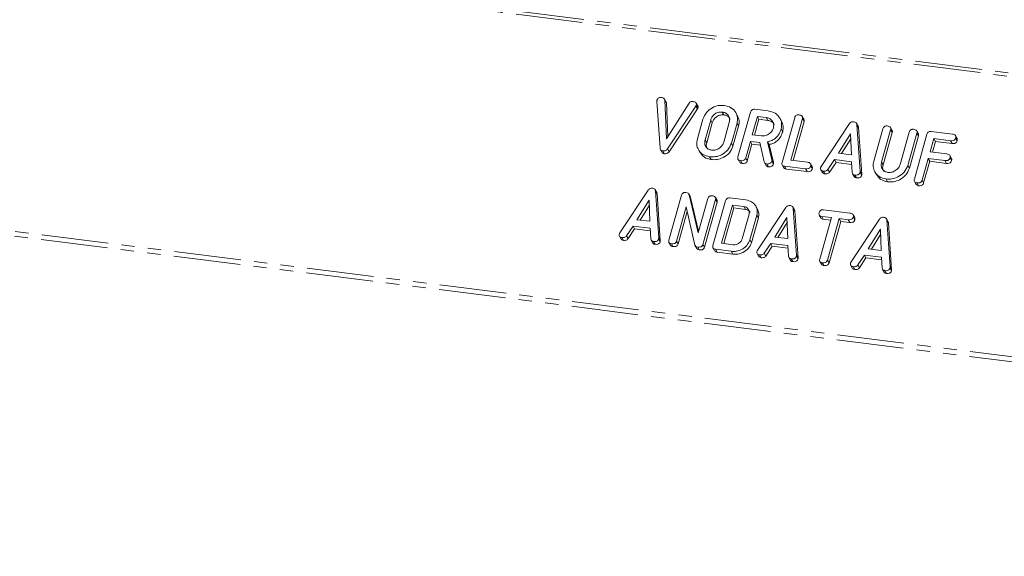
# Model space of a CAD drawing. Units: millimetres. Extents: x -2823 to 5911, y -3952 to -64.
# Drawn here: x -1896 to -1803, y -2724 to -2673 of the extents above; entities that cross this region are included whole.
import ezdxf

# ---------------------------------------------------------------- set-up
doc = ezdxf.new("R2010")
doc.units = ezdxf.units.MM
doc.linetypes.add('PHANTOM', pattern=[12.7, 6.35, -1.27, 1.27, -1.27, 1.27, -1.27])

msp = doc.modelspace()

# ---------------------------------------------------------------- linework, layer by layer
at = {"color": 8, "linetype": 'PHANTOM', "lineweight": 18}
for p, q in [((-2441.315, -2598.138), (-593.872, -2830.894)), ((-2441.165, -2597.839), (-593.721, -2830.595)), ((-2448.627, -2624.319), (-601.184, -2857.075)), ((-2448.565, -2623.864), (-601.121, -2856.62)), ((-1832.01, -2681.482), (-1831.86, -2681.75)), ((-1830.6, -2682.814), (-1830.45, -2683.081)), ((-1831.13, -2684.696), (-1830.98, -2684.963)), ((-1824.786, -2686.584), (-1824.636, -2686.852)), ((-1814.372, -2686.803), (-1814.222, -2687.07)), ((-1816.405, -2687.683), (-1816.255, -2687.951)), ((-1835.537, -2694), (-1835.387, -2694.268)), ((-1828.642, -2695.288), (-1828.492, -2695.556)), ((-1822.455, -2695.648), (-1822.305, -2695.916)), ((-1813.562, -2696.769), (-1813.412, -2697.036))]:
    msp.add_line(p, q, dxfattribs=at)
at = {"color": 7, "linetype": 'Continuous', "lineweight": 18}
for p, q in [((-1834.834, -2681.102), (-1834.984, -2680.835)), ((-1835.413, -2685.469), (-1835.71, -2681.017)), ((-1834.957, -2680.923), (-1834.799, -2684.582)), ((-1834.957, -2680.923), (-1834.807, -2681.19)), ((-1834.835, -2681.102), (-1834.807, -2681.19)), ((-1834.807, -2681.19), (-1834.669, -2684.378)), ((-1834.799, -2684.582), (-1832.649, -2681.193)), ((-1832.01, -2681.482), (-1834.71, -2685.557)), ((-1831.86, -2681.75), (-1834.56, -2685.825)), ((-1831.822, -2681.468), (-1831.972, -2681.2)), ((-1831.963, -2681.391), (-1831.813, -2681.659)), ((-1826.398, -2681.791), (-1825.143, -2681.949)), ((-1831.867, -2684.61), (-1831.333, -2682.715)), ((-1829.509, -2682.049), (-1829.359, -2682.317)), ((-1828.054, -2682.402), (-1828.204, -2682.134)), ((-1828.012, -2686.322), (-1826.81, -2682.057)), ((-1826.165, -2682.47), (-1826.656, -2684.213)), ((-1826.015, -2682.738), (-1826.438, -2684.24)), ((-1825.32, -2682.577), (-1826.165, -2682.47)), ((-1826.165, -2682.47), (-1826.015, -2682.738)), ((-1825.17, -2682.844), (-1826.015, -2682.738)), ((-1825.32, -2682.577), (-1825.17, -2682.844)), ((-1823.864, -2682.928), (-1824.014, -2682.66)), ((-1823.822, -2686.85), (-1822.621, -2682.585)), ((-1821.885, -2682.677), (-1822.997, -2686.623)), ((-1821.746, -2682.737), (-1821.896, -2682.47)), ((-1821.885, -2682.677), (-1821.735, -2682.944)), ((-1830.6, -2682.814), (-1831.13, -2684.696)), ((-1830.45, -2683.081), (-1830.98, -2684.963)), ((-1829.366, -2684.918), (-1828.836, -2683.036)), ((-1828.099, -2683.122), (-1828.633, -2685.017)), ((-1827.949, -2683.39), (-1828.483, -2685.285)), ((-1828.099, -2683.122), (-1827.949, -2683.39)), ((-1823.91, -2683.649), (-1823.76, -2683.916)), ((-1821.735, -2682.944), (-1822.779, -2686.65)), ((-1820.105, -2687.217), (-1817.41, -2683.147)), ((-1816.594, -2683.392), (-1816.744, -2683.124)), ((-1816.708, -2683.251), (-1816.405, -2687.683)), ((-1816.708, -2683.251), (-1816.558, -2683.519)), ((-1816.558, -2683.519), (-1816.255, -2687.951)), ((-1815.11, -2686.721), (-1814.242, -2683.641)), ((-1813.367, -2683.793), (-1813.517, -2683.525)), ((-1826.656, -2684.213), (-1825.811, -2684.319)), ((-1817.315, -2684.113), (-1818.473, -2685.966)), ((-1817.296, -2684.592), (-1818.179, -2686.003)), ((-1817.238, -2686.121), (-1817.315, -2684.113)), ((-1813.507, -2683.732), (-1814.372, -2686.803)), ((-1813.357, -2684), (-1814.222, -2687.07)), ((-1813.507, -2683.732), (-1813.357, -2684)), ((-1812.608, -2687.025), (-1811.743, -2683.954)), ((-1811.008, -2684.048), (-1811.876, -2687.128)), ((-1810.858, -2684.316), (-1811.726, -2687.396)), ((-1811.254, -2688.434), (-1810.053, -2684.169)), ((-1810.869, -2684.108), (-1811.019, -2683.84)), ((-1811.008, -2684.048), (-1810.858, -2684.316)), ((-1809.408, -2684.581), (-1809.761, -2685.836)), ((-1809.642, -2683.902), (-1807.644, -2684.154)), ((-1807.818, -2684.782), (-1809.408, -2684.581)), ((-1809.408, -2684.581), (-1809.258, -2684.849)), ((-1807.196, -2684.569), (-1807.346, -2684.301)), ((-1807.335, -2684.518), (-1807.185, -2684.785)), ((-1834.71, -2685.557), (-1834.56, -2685.825)), ((-1828.633, -2685.017), (-1828.483, -2685.285)), ((-1826.833, -2684.84), (-1827.277, -2686.417)), ((-1826.683, -2685.108), (-1827.127, -2686.685)), ((-1825.944, -2684.952), (-1826.833, -2684.84)), ((-1826.833, -2684.84), (-1826.683, -2685.108)), ((-1825.885, -2685.208), (-1826.683, -2685.108)), ((-1825.523, -2686.781), (-1825.944, -2684.952)), ((-1825.195, -2684.881), (-1824.786, -2686.584)), ((-1825.195, -2684.881), (-1825.045, -2685.148)), ((-1825.045, -2685.148), (-1824.636, -2686.852)), ((-1809.258, -2684.849), (-1809.544, -2685.863)), ((-1807.668, -2685.049), (-1809.258, -2684.849)), ((-1807.818, -2684.782), (-1807.668, -2685.049)), ((-1835.374, -2685.613), (-1835.224, -2685.881)), ((-1835.16, -2685.74), (-1835.01, -2686.008)), ((-1831.768, -2685.619), (-1831.618, -2685.887)), ((-1830.707, -2686.301), (-1830.557, -2686.569)), ((-1827.277, -2686.417), (-1827.127, -2686.685)), ((-1818.473, -2685.966), (-1817.238, -2686.121)), ((-1809.938, -2686.463), (-1810.519, -2688.526)), ((-1808.349, -2686.664), (-1809.938, -2686.463)), ((-1809.938, -2686.463), (-1809.788, -2686.731)), ((-1809.761, -2685.836), (-1808.172, -2686.036)), ((-1807.724, -2686.454), (-1807.874, -2686.186)), ((-1807.865, -2686.4), (-1807.715, -2686.667)), ((-1828.003, -2686.548), (-1827.853, -2686.815)), ((-1827.768, -2686.671), (-1827.618, -2686.939)), ((-1825.492, -2686.857), (-1825.342, -2687.125)), ((-1825.269, -2686.986), (-1825.119, -2687.254)), ((-1824.778, -2686.729), (-1824.628, -2686.996)), ((-1823.815, -2687.075), (-1823.665, -2687.342)), ((-1821.587, -2687.45), (-1823.585, -2687.198)), ((-1823.585, -2687.198), (-1823.435, -2687.466)), ((-1822.997, -2686.623), (-1821.408, -2686.823)), ((-1820.96, -2687.24), (-1821.11, -2686.973)), ((-1821.101, -2687.186), (-1820.951, -2687.454)), ((-1818.846, -2686.568), (-1819.465, -2687.503)), ((-1818.696, -2686.836), (-1819.315, -2687.771)), ((-1817.224, -2686.772), (-1818.846, -2686.568)), ((-1818.846, -2686.568), (-1818.696, -2686.836)), ((-1817.208, -2687.023), (-1818.696, -2686.836)), ((-1817.157, -2687.796), (-1817.224, -2686.772)), ((-1811.876, -2687.128), (-1811.726, -2687.396)), ((-1809.788, -2686.731), (-1810.369, -2688.794)), ((-1808.199, -2686.931), (-1809.788, -2686.731)), ((-1808.349, -2686.664), (-1808.199, -2686.931)), ((-1821.437, -2687.718), (-1823.435, -2687.466)), ((-1821.587, -2687.45), (-1821.437, -2687.718)), ((-1820.14, -2687.537), (-1819.99, -2687.804)), ((-1819.905, -2687.662), (-1819.755, -2687.93)), ((-1819.465, -2687.503), (-1819.315, -2687.771)), ((-1817.121, -2687.918), (-1816.971, -2688.186)), ((-1816.901, -2688.04), (-1816.751, -2688.308)), ((-1816.412, -2687.784), (-1816.262, -2688.052)), ((-1815.011, -2687.731), (-1814.861, -2687.998)), ((-1813.95, -2688.412), (-1813.8, -2688.68)), ((-1811.246, -2688.659), (-1811.096, -2688.927)), ((-1811.01, -2688.782), (-1810.86, -2689.05)), ((-1810.519, -2688.526), (-1810.369, -2688.794)), ((-1839.237, -2693.534), (-1836.542, -2689.464)), ((-1835.726, -2689.709), (-1835.876, -2689.441)), ((-1835.84, -2689.568), (-1835.537, -2694)), ((-1835.84, -2689.568), (-1835.69, -2689.836)), ((-1835.69, -2689.836), (-1835.387, -2694.268)), ((-1834.576, -2694.222), (-1833.374, -2689.957)), ((-1832.534, -2690.112), (-1832.684, -2689.844)), ((-1832.654, -2689.912), (-1831.798, -2693.545)), ((-1832.654, -2689.912), (-1832.504, -2690.179)), ((-1832.544, -2690.118), (-1832.504, -2690.179)), ((-1832.504, -2690.179), (-1831.75, -2693.377)), ((-1830.001, -2690.424), (-1830.151, -2690.156)), ((-1828.773, -2690.219), (-1827.267, -2690.409)), ((-1836.447, -2690.43), (-1837.605, -2692.282)), ((-1836.429, -2690.908), (-1837.311, -2692.319)), ((-1836.371, -2692.438), (-1836.447, -2690.43)), ((-1832.926, -2691.066), (-1833.842, -2694.318)), ((-1832.093, -2694.704), (-1832.926, -2691.066)), ((-1831.798, -2693.545), (-1830.875, -2690.271)), ((-1830.14, -2690.365), (-1831.342, -2694.63)), ((-1829.99, -2690.633), (-1831.192, -2694.898)), ((-1830.387, -2694.75), (-1829.185, -2690.485)), ((-1830.14, -2690.365), (-1829.99, -2690.633)), ((-1828.54, -2690.898), (-1829.562, -2694.523)), ((-1828.39, -2691.166), (-1829.344, -2694.55)), ((-1827.447, -2691.036), (-1828.54, -2690.898)), ((-1828.54, -2690.898), (-1828.39, -2691.166)), ((-1827.297, -2691.303), (-1828.39, -2691.166)), ((-1827.447, -2691.036), (-1827.297, -2691.303)), ((-1826.156, -2691.275), (-1826.306, -2691.007)), ((-1826.155, -2695.182), (-1823.46, -2691.112)), ((-1822.644, -2691.357), (-1822.794, -2691.089)), ((-1832.825, -2691.508), (-1833.692, -2694.586)), ((-1827.618, -2694.109), (-1826.955, -2691.756)), ((-1826.218, -2691.84), (-1826.886, -2694.21)), ((-1826.068, -2692.108), (-1826.736, -2694.478)), ((-1826.218, -2691.84), (-1826.068, -2692.108)), ((-1823.364, -2692.078), (-1824.523, -2693.93)), ((-1823.288, -2694.086), (-1823.364, -2692.078)), ((-1822.758, -2691.216), (-1822.455, -2695.648)), ((-1822.758, -2691.216), (-1822.608, -2691.484)), ((-1822.608, -2691.484), (-1822.305, -2695.916)), ((-1820.285, -2691.846), (-1820.135, -2692.114)), ((-1820.244, -2696.029), (-1819.132, -2692.083)), ((-1819.132, -2692.083), (-1820.058, -2691.967)), ((-1820.058, -2691.967), (-1819.908, -2692.234)), ((-1819.88, -2691.339), (-1817.37, -2691.656)), ((-1816.92, -2692.073), (-1817.07, -2691.805)), ((-1817.06, -2692.02), (-1816.91, -2692.287)), ((-1837.978, -2692.885), (-1838.597, -2693.82)), ((-1836.357, -2693.089), (-1837.978, -2692.885)), ((-1837.978, -2692.885), (-1837.828, -2693.153)), ((-1837.605, -2692.282), (-1836.371, -2692.438)), ((-1823.346, -2692.556), (-1824.228, -2693.968)), ((-1819.2, -2692.324), (-1819.908, -2692.234)), ((-1818.398, -2692.176), (-1819.509, -2696.122)), ((-1818.248, -2692.444), (-1819.359, -2696.39)), ((-1817.545, -2692.283), (-1818.398, -2692.176)), ((-1818.398, -2692.176), (-1818.248, -2692.444)), ((-1817.395, -2692.551), (-1818.248, -2692.444)), ((-1817.545, -2692.283), (-1817.395, -2692.551)), ((-1817.262, -2696.302), (-1814.566, -2692.232)), ((-1813.751, -2692.477), (-1813.901, -2692.209)), ((-1813.865, -2692.336), (-1813.562, -2696.769)), ((-1813.865, -2692.336), (-1813.715, -2692.604)), ((-1813.715, -2692.604), (-1813.412, -2697.036)), ((-1839.272, -2693.853), (-1839.122, -2694.121)), ((-1839.037, -2693.978), (-1838.887, -2694.246)), ((-1838.597, -2693.82), (-1838.447, -2694.087)), ((-1837.828, -2693.153), (-1838.447, -2694.087)), ((-1836.34, -2693.34), (-1837.828, -2693.153)), ((-1836.29, -2694.113), (-1836.357, -2693.089)), ((-1824.523, -2693.93), (-1823.288, -2694.086)), ((-1814.471, -2693.198), (-1815.63, -2695.051)), ((-1814.453, -2693.677), (-1815.335, -2695.088)), ((-1814.395, -2695.206), (-1814.471, -2693.198)), ((-1836.254, -2694.235), (-1836.104, -2694.503)), ((-1836.034, -2694.357), (-1835.884, -2694.625)), ((-1835.544, -2694.1), (-1835.394, -2694.368)), ((-1834.568, -2694.448), (-1834.418, -2694.715)), ((-1834.332, -2694.571), (-1834.182, -2694.839)), ((-1833.842, -2694.318), (-1833.692, -2694.586)), ((-1832.07, -2694.754), (-1831.92, -2695.022)), ((-1831.838, -2694.886), (-1831.688, -2695.153)), ((-1831.342, -2694.63), (-1831.192, -2694.898)), ((-1829.562, -2694.523), (-1828.468, -2694.66)), ((-1826.886, -2694.21), (-1826.736, -2694.478)), ((-1824.896, -2694.533), (-1825.515, -2695.468)), ((-1824.746, -2694.801), (-1825.365, -2695.736)), ((-1823.274, -2694.737), (-1824.896, -2694.533)), ((-1824.896, -2694.533), (-1824.746, -2694.801)), ((-1823.258, -2694.988), (-1824.746, -2694.801)), ((-1823.207, -2695.761), (-1823.274, -2694.737)), ((-1830.38, -2694.975), (-1830.23, -2695.242)), ((-1828.642, -2695.288), (-1830.148, -2695.098)), ((-1830.148, -2695.098), (-1829.998, -2695.366)), ((-1828.492, -2695.556), (-1829.998, -2695.366)), ((-1826.19, -2695.502), (-1826.04, -2695.769)), ((-1825.954, -2695.627), (-1825.804, -2695.894)), ((-1825.515, -2695.468), (-1825.365, -2695.736)), ((-1822.462, -2695.749), (-1822.312, -2696.016)), ((-1816.003, -2695.653), (-1816.622, -2696.588)), ((-1814.381, -2695.858), (-1816.003, -2695.653)), ((-1816.003, -2695.653), (-1815.853, -2695.921)), ((-1815.63, -2695.051), (-1814.395, -2695.206)), ((-1814.314, -2696.881), (-1814.381, -2695.858)), ((-1823.171, -2695.883), (-1823.021, -2696.151)), ((-1822.951, -2696.005), (-1822.801, -2696.273)), ((-1820.235, -2696.256), (-1820.085, -2696.524)), ((-1820, -2696.377), (-1819.85, -2696.645)), ((-1819.509, -2696.122), (-1819.359, -2696.39)), ((-1817.297, -2696.622), (-1817.147, -2696.89)), ((-1817.061, -2696.747), (-1816.911, -2697.015)), ((-1816.622, -2696.588), (-1816.472, -2696.856)), ((-1815.853, -2695.921), (-1816.472, -2696.856)), ((-1814.365, -2696.109), (-1815.853, -2695.921)), ((-1814.278, -2697.003), (-1814.128, -2697.271)), ((-1814.058, -2697.125), (-1813.908, -2697.393)), ((-1813.569, -2696.869), (-1813.419, -2697.137))]:
    msp.add_line(p, q, dxfattribs=at)
for points, knots in [([(-1835.698, -2680.921), (-1835.682, -2680.875), (-1835.651, -2680.784), (-1835.531, -2680.689), (-1835.402, -2680.662), (-1835.325, -2680.668), (-1835.287, -2680.671)], [0, 0, 0, 0, 0.280475, 0.558199, 0.778807, 1, 1, 1, 1]), ([(-1835.287, -2680.671), (-1835.198, -2680.689), (-1835.075, -2680.714), (-1834.979, -2680.828), (-1834.964, -2680.891), (-1834.957, -2680.923)], [0, 0, 0, 0, 0.558316, 0.77937, 1, 1, 1, 1]), ([(-1835.71, -2681.017), (-1835.71, -2680.999), (-1835.709, -2680.967), (-1835.702, -2680.935), (-1835.698, -2680.921)], [0, 0, 0, 0, 0.559662, 1, 1, 1, 1]), ([(-1832.649, -2681.193), (-1832.623, -2681.164), (-1832.573, -2681.105), (-1832.441, -2681.042), (-1832.343, -2681.047), (-1832.284, -2681.05)], [0, 0, 0, 0, 0.28045, 0.561302, 1, 1, 1, 1]), ([(-1832.284, -2681.05), (-1832.231, -2681.059), (-1832.124, -2681.076), (-1831.995, -2681.147), (-1831.938, -2681.269), (-1831.954, -2681.35), (-1831.963, -2681.391)], [0, 0, 0, 0, 0.28116, 0.560908, 0.779918, 1, 1, 1, 1]), ([(-1831.963, -2681.391), (-1831.97, -2681.409), (-1831.982, -2681.44), (-1832.001, -2681.47), (-1832.01, -2681.482)], [0, 0, 0, 0, 0.559747, 1, 1, 1, 1]), ([(-1831.813, -2681.659), (-1831.82, -2681.677), (-1831.832, -2681.708), (-1831.851, -2681.737), (-1831.86, -2681.75)], [0, 0, 0, 0, 0.559747, 1, 1, 1, 1]), ([(-1831.83, -2681.472), (-1831.818, -2681.493), (-1831.786, -2681.549), (-1831.802, -2681.617), (-1831.813, -2681.659)], [0, 0, 0, 0, 0.384804, 1, 1, 1, 1]), ([(-1831.333, -2682.715), (-1831.243, -2682.497), (-1831.064, -2682.063), (-1830.495, -2681.633), (-1829.893, -2681.397), (-1829.519, -2681.413), (-1829.332, -2681.421)], [0, 0, 0, 0, 0.279504, 0.55928, 0.779623, 1, 1, 1, 1]), ([(-1829.332, -2681.421), (-1829.1, -2681.474), (-1828.635, -2681.579), (-1828.212, -2682.049), (-1828.005, -2682.583), (-1828.068, -2682.942), (-1828.099, -2683.122)], [0, 0, 0, 0, 0.2799074, 0.5595372, 0.779815, 1, 1, 1, 1]), ([(-1826.81, -2682.057), (-1826.794, -2682.011), (-1826.762, -2681.919), (-1826.648, -2681.815), (-1826.515, -2681.782), (-1826.437, -2681.788), (-1826.398, -2681.791)], [0, 0, 0, 0, 0.280563, 0.558408, 0.779003, 1, 1, 1, 1]), ([(-1829.509, -2682.049), (-1829.644, -2682.051), (-1829.914, -2682.054), (-1830.261, -2682.26), (-1830.498, -2682.525), (-1830.566, -2682.717), (-1830.6, -2682.814)], [0, 0, 0, 0, 0.279288, 0.55915, 0.779392, 1, 1, 1, 1]), ([(-1829.359, -2682.317), (-1829.494, -2682.318), (-1829.764, -2682.322), (-1830.111, -2682.528), (-1830.348, -2682.793), (-1830.416, -2682.985), (-1830.45, -2683.081)], [0, 0, 0, 0, 0.279288, 0.55915, 0.779392, 1, 1, 1, 1]), ([(-1828.836, -2683.036), (-1828.815, -2682.905), (-1828.773, -2682.644), (-1828.944, -2682.328), (-1829.196, -2682.115), (-1829.405, -2682.071), (-1829.509, -2682.049)], [0, 0, 0, 0, 0.279656, 0.559345, 0.779527, 1, 1, 1, 1]), ([(-1828.76, -2682.725), (-1828.78, -2682.678), (-1828.837, -2682.54), (-1829.051, -2682.385), (-1829.256, -2682.339), (-1829.359, -2682.317)], [0, 0, 0, 0, 0.207272, 0.603374, 1, 1, 1, 1]), ([(-1828.059, -2682.404), (-1827.991, -2682.552), (-1827.85, -2682.858), (-1827.915, -2683.209), (-1827.949, -2683.39)], [0, 0, 0, 0, 0.48424, 1, 1, 1, 1]), ([(-1824.647, -2683.564), (-1824.626, -2683.433), (-1824.584, -2683.171), (-1824.755, -2682.856), (-1825.007, -2682.643), (-1825.216, -2682.599), (-1825.32, -2682.577)], [0, 0, 0, 0, 0.279656, 0.559345, 0.779527, 1, 1, 1, 1]), ([(-1825.143, -2681.949), (-1824.911, -2682.002), (-1824.446, -2682.107), (-1824.022, -2682.575), (-1823.816, -2683.11), (-1823.878, -2683.469), (-1823.91, -2683.649)], [0, 0, 0, 0, 0.279914, 0.559513, 0.779803, 1, 1, 1, 1]), ([(-1822.621, -2682.585), (-1822.604, -2682.538), (-1822.572, -2682.445), (-1822.455, -2682.342), (-1822.321, -2682.31), (-1822.243, -2682.316), (-1822.203, -2682.32)], [0, 0, 0, 0, 0.28069, 0.558482, 0.779094, 1, 1, 1, 1]), ([(-1822.203, -2682.32), (-1822.149, -2682.329), (-1822.041, -2682.348), (-1821.909, -2682.424), (-1821.859, -2682.552), (-1821.876, -2682.635), (-1821.885, -2682.677)], [0, 0, 0, 0, 0.280919, 0.560343, 0.779744, 1, 1, 1, 1]), ([(-1821.753, -2682.74), (-1821.739, -2682.766), (-1821.707, -2682.829), (-1821.725, -2682.902), (-1821.735, -2682.944)], [0, 0, 0, 0, 0.420363, 1, 1, 1, 1]), ([(-1825.811, -2684.319), (-1825.671, -2684.322), (-1825.391, -2684.327), (-1825.024, -2684.127), (-1824.759, -2683.864), (-1824.684, -2683.664), (-1824.647, -2683.564)], [0, 0, 0, 0, 0.279682, 0.55935, 0.779537, 1, 1, 1, 1]), ([(-1823.91, -2683.649), (-1823.964, -2683.808), (-1824.072, -2684.125), (-1824.393, -2684.513), (-1824.789, -2684.767), (-1825.059, -2684.843), (-1825.195, -2684.881)], [0, 0, 0, 0, 0.2803407, 0.5597816, 0.7797024, 1, 1, 1, 1]), ([(-1824.571, -2683.253), (-1824.591, -2683.206), (-1824.648, -2683.068), (-1824.862, -2682.912), (-1825.067, -2682.867), (-1825.17, -2682.844)], [0, 0, 0, 0, 0.2072719, 0.6033743, 1, 1, 1, 1]), ([(-1823.87, -2682.93), (-1823.801, -2683.078), (-1823.66, -2683.384), (-1823.726, -2683.735), (-1823.76, -2683.916)], [0, 0, 0, 0, 0.484441, 1, 1, 1, 1]), ([(-1817.41, -2683.147), (-1817.384, -2683.115), (-1817.332, -2683.051), (-1817.198, -2682.97), (-1817.092, -2682.971), (-1817.027, -2682.972)], [0, 0, 0, 0, 0.281499, 0.562, 1, 1, 1, 1]), ([(-1817.027, -2682.972), (-1816.982, -2682.98), (-1816.892, -2682.995), (-1816.785, -2683.059), (-1816.723, -2683.151), (-1816.713, -2683.218), (-1816.708, -2683.251)], [0, 0, 0, 0, 0.280335, 0.559983, 0.779865, 1, 1, 1, 1]), ([(-1816.598, -2683.394), (-1816.591, -2683.403), (-1816.565, -2683.439), (-1816.561, -2683.484), (-1816.558, -2683.519)], [0, 0, 0, 0, 0.246477, 1, 1, 1, 1]), ([(-1814.242, -2683.641), (-1814.226, -2683.594), (-1814.194, -2683.5), (-1814.077, -2683.397), (-1813.943, -2683.366), (-1813.864, -2683.372), (-1813.825, -2683.375)], [0, 0, 0, 0, 0.28069, 0.558482, 0.779094, 1, 1, 1, 1]), ([(-1813.825, -2683.375), (-1813.77, -2683.385), (-1813.662, -2683.403), (-1813.53, -2683.48), (-1813.48, -2683.607), (-1813.498, -2683.691), (-1813.507, -2683.732)], [0, 0, 0, 0, 0.280919, 0.560343, 0.779744, 1, 1, 1, 1]), ([(-1811.743, -2683.954), (-1811.727, -2683.908), (-1811.695, -2683.814), (-1811.577, -2683.712), (-1811.444, -2683.681), (-1811.365, -2683.687), (-1811.326, -2683.69)], [0, 0, 0, 0, 0.280643, 0.55852, 0.779119, 1, 1, 1, 1]), ([(-1811.326, -2683.69), (-1811.271, -2683.699), (-1811.163, -2683.718), (-1811.031, -2683.795), (-1810.982, -2683.923), (-1810.999, -2684.006), (-1811.008, -2684.048)], [0, 0, 0, 0, 0.280942, 0.560394, 0.779762, 1, 1, 1, 1]), ([(-1830.707, -2686.301), (-1830.933, -2686.246), (-1831.384, -2686.136), (-1831.785, -2685.665), (-1831.965, -2685.136), (-1831.9, -2684.785), (-1831.867, -2684.61)], [0, 0, 0, 0, 0.279616, 0.559364, 0.779619, 1, 1, 1, 1]), ([(-1823.76, -2683.916), (-1823.814, -2684.075), (-1823.922, -2684.393), (-1824.243, -2684.781), (-1824.639, -2685.035), (-1824.909, -2685.111), (-1825.045, -2685.148)], [0, 0, 0, 0, 0.2803407, 0.5597816, 0.7797024, 1, 1, 1, 1]), ([(-1813.374, -2683.796), (-1813.36, -2683.822), (-1813.328, -2683.884), (-1813.346, -2683.957), (-1813.357, -2684)], [0, 0, 0, 0, 0.420363, 1, 1, 1, 1]), ([(-1810.875, -2684.11), (-1810.862, -2684.137), (-1810.83, -2684.2), (-1810.848, -2684.273), (-1810.858, -2684.316)], [0, 0, 0, 0, 0.4226557, 1, 1, 1, 1]), ([(-1810.053, -2684.169), (-1810.036, -2684.122), (-1810.004, -2684.03), (-1809.892, -2683.926), (-1809.759, -2683.893), (-1809.681, -2683.899), (-1809.642, -2683.902)], [0, 0, 0, 0, 0.2805481, 0.5586366, 0.7791373, 1, 1, 1, 1]), ([(-1807.335, -2684.518), (-1807.354, -2684.57), (-1807.392, -2684.675), (-1807.582, -2684.798), (-1807.729, -2684.788), (-1807.818, -2684.782)], [0, 0, 0, 0, 0.280901, 0.559652, 1, 1, 1, 1]), ([(-1807.644, -2684.154), (-1807.59, -2684.163), (-1807.481, -2684.182), (-1807.352, -2684.263), (-1807.309, -2684.393), (-1807.326, -2684.476), (-1807.335, -2684.518)], [0, 0, 0, 0, 0.280948, 0.559932, 0.779622, 1, 1, 1, 1]), ([(-1807.201, -2684.571), (-1807.187, -2684.6), (-1807.157, -2684.667), (-1807.175, -2684.743), (-1807.185, -2684.785)], [0, 0, 0, 0, 0.446028, 1, 1, 1, 1]), ([(-1835.16, -2685.74), (-1835.199, -2685.732), (-1835.279, -2685.716), (-1835.386, -2685.625), (-1835.403, -2685.528), (-1835.413, -2685.469)], [0, 0, 0, 0, 0.280724, 0.5607827, 1, 1, 1, 1]), ([(-1834.71, -2685.557), (-1834.74, -2685.595), (-1834.799, -2685.672), (-1834.964, -2685.75), (-1835.086, -2685.744), (-1835.16, -2685.74)], [0, 0, 0, 0, 0.280492, 0.560493, 1, 1, 1, 1]), ([(-1831.13, -2684.696), (-1831.154, -2684.821), (-1831.2, -2685.071), (-1831.06, -2685.386), (-1830.828, -2685.602), (-1830.63, -2685.65), (-1830.531, -2685.673)], [0, 0, 0, 0, 0.279945, 0.559259, 0.779759, 1, 1, 1, 1]), ([(-1830.98, -2684.963), (-1831.008, -2685.091), (-1831.055, -2685.308), (-1830.957, -2685.49), (-1830.917, -2685.566)], [0, 0, 0, 0, 0.58531, 1, 1, 1, 1]), ([(-1828.633, -2685.017), (-1828.729, -2685.238), (-1828.921, -2685.68), (-1829.515, -2686.109), (-1830.135, -2686.33), (-1830.517, -2686.311), (-1830.707, -2686.301)], [0, 0, 0, 0, 0.279192, 0.559097, 0.779436, 1, 1, 1, 1]), ([(-1828.483, -2685.285), (-1828.579, -2685.506), (-1828.771, -2685.948), (-1829.365, -2686.377), (-1829.985, -2686.598), (-1830.367, -2686.578), (-1830.557, -2686.569)], [0, 0, 0, 0, 0.2791921, 0.5590967, 0.779436, 1, 1, 1, 1]), ([(-1830.531, -2685.673), (-1830.391, -2685.676), (-1830.111, -2685.681), (-1829.743, -2685.482), (-1829.479, -2685.218), (-1829.404, -2685.018), (-1829.366, -2684.918)], [0, 0, 0, 0, 0.279682, 0.55935, 0.779537, 1, 1, 1, 1]), ([(-1807.185, -2684.785), (-1807.204, -2684.838), (-1807.242, -2684.943), (-1807.432, -2685.066), (-1807.579, -2685.056), (-1807.668, -2685.049)], [0, 0, 0, 0, 0.280901, 0.559652, 1, 1, 1, 1]), ([(-1835.01, -2686.008), (-1835.048, -2685.999), (-1835.126, -2685.983), (-1835.204, -2685.931), (-1835.215, -2685.887), (-1835.218, -2685.878)], [0, 0, 0, 0, 0.448928, 0.896792, 1, 1, 1, 1]), ([(-1834.56, -2685.825), (-1834.59, -2685.863), (-1834.649, -2685.939), (-1834.814, -2686.017), (-1834.936, -2686.011), (-1835.01, -2686.008)], [0, 0, 0, 0, 0.280492, 0.560493, 1, 1, 1, 1]), ([(-1830.557, -2686.569), (-1830.787, -2686.516), (-1831.241, -2686.411), (-1831.491, -2686.059), (-1831.616, -2685.885)], [0, 0, 0, 0, 0.504587, 1, 1, 1, 1]), ([(-1827.768, -2686.671), (-1827.816, -2686.662), (-1827.914, -2686.645), (-1828.016, -2686.554), (-1828.037, -2686.434), (-1828.02, -2686.36), (-1828.012, -2686.322)], [0, 0, 0, 0, 0.280562, 0.558819, 0.778919, 1, 1, 1, 1]), ([(-1827.277, -2686.417), (-1827.289, -2686.452), (-1827.313, -2686.521), (-1827.392, -2686.611), (-1827.55, -2686.687), (-1827.678, -2686.678), (-1827.768, -2686.671)], [0, 0, 0, 0, 0.186998, 0.37391, 0.561067, 1, 1, 1, 1]), ([(-1807.865, -2686.4), (-1807.884, -2686.452), (-1807.922, -2686.557), (-1808.113, -2686.68), (-1808.259, -2686.67), (-1808.349, -2686.664)], [0, 0, 0, 0, 0.280901, 0.559652, 1, 1, 1, 1]), ([(-1808.172, -2686.036), (-1808.118, -2686.045), (-1808.009, -2686.064), (-1807.882, -2686.146), (-1807.838, -2686.275), (-1807.856, -2686.358), (-1807.865, -2686.4)], [0, 0, 0, 0, 0.280987, 0.560006, 0.779419, 1, 1, 1, 1]), ([(-1807.73, -2686.456), (-1807.716, -2686.485), (-1807.686, -2686.55), (-1807.705, -2686.625), (-1807.715, -2686.667)], [0, 0, 0, 0, 0.437469, 1, 1, 1, 1]), ([(-1827.618, -2686.939), (-1827.668, -2686.931), (-1827.765, -2686.915), (-1827.823, -2686.846), (-1827.851, -2686.813)], [0, 0, 0, 0, 0.519205, 1, 1, 1, 1]), ([(-1827.127, -2686.685), (-1827.139, -2686.719), (-1827.163, -2686.789), (-1827.242, -2686.879), (-1827.4, -2686.955), (-1827.528, -2686.946), (-1827.618, -2686.939)], [0, 0, 0, 0, 0.186998, 0.37391, 0.561067, 1, 1, 1, 1]), ([(-1825.269, -2686.986), (-1825.302, -2686.98), (-1825.37, -2686.967), (-1825.473, -2686.905), (-1825.504, -2686.828), (-1825.523, -2686.781)], [0, 0, 0, 0, 0.280928, 0.561886, 1, 1, 1, 1]), ([(-1825.119, -2687.254), (-1825.152, -2687.247), (-1825.219, -2687.234), (-1825.302, -2687.19), (-1825.324, -2687.14), (-1825.333, -2687.12)], [0, 0, 0, 0, 0.369776, 0.739591, 1, 1, 1, 1]), ([(-1824.778, -2686.729), (-1824.805, -2686.776), (-1824.859, -2686.871), (-1824.999, -2686.958), (-1825.141, -2686.995), (-1825.226, -2686.989), (-1825.269, -2686.986)], [0, 0, 0, 0, 0.277634, 0.558272, 0.779097, 1, 1, 1, 1]), ([(-1824.628, -2686.996), (-1824.655, -2687.044), (-1824.709, -2687.139), (-1824.849, -2687.225), (-1824.991, -2687.262), (-1825.076, -2687.257), (-1825.119, -2687.254)], [0, 0, 0, 0, 0.277634, 0.558272, 0.779097, 1, 1, 1, 1]), ([(-1824.786, -2686.584), (-1824.779, -2686.611), (-1824.767, -2686.657), (-1824.774, -2686.707), (-1824.778, -2686.729)], [0, 0, 0, 0, 0.560225, 1, 1, 1, 1]), ([(-1824.636, -2686.852), (-1824.629, -2686.878), (-1824.617, -2686.925), (-1824.624, -2686.975), (-1824.628, -2686.996)], [0, 0, 0, 0, 0.560225, 1, 1, 1, 1]), ([(-1823.585, -2687.198), (-1823.634, -2687.189), (-1823.73, -2687.171), (-1823.828, -2687.079), (-1823.848, -2686.96), (-1823.831, -2686.887), (-1823.822, -2686.85)], [0, 0, 0, 0, 0.280586, 0.558843, 0.77916, 1, 1, 1, 1]), ([(-1823.435, -2687.466), (-1823.485, -2687.458), (-1823.581, -2687.442), (-1823.636, -2687.373), (-1823.663, -2687.34)], [0, 0, 0, 0, 0.5219581, 1, 1, 1, 1]), ([(-1821.101, -2687.186), (-1821.113, -2687.221), (-1821.136, -2687.29), (-1821.213, -2687.381), (-1821.368, -2687.465), (-1821.497, -2687.456), (-1821.587, -2687.45)], [0, 0, 0, 0, 0.187448, 0.374658, 0.561196, 1, 1, 1, 1]), ([(-1821.408, -2686.823), (-1821.353, -2686.832), (-1821.245, -2686.85), (-1821.118, -2686.933), (-1821.074, -2687.062), (-1821.092, -2687.145), (-1821.101, -2687.186)], [0, 0, 0, 0, 0.280987, 0.560006, 0.779419, 1, 1, 1, 1]), ([(-1820.966, -2687.243), (-1820.952, -2687.271), (-1820.922, -2687.337), (-1820.941, -2687.412), (-1820.951, -2687.454)], [0, 0, 0, 0, 0.437469, 1, 1, 1, 1]), ([(-1819.905, -2687.662), (-1819.954, -2687.653), (-1820.051, -2687.635), (-1820.152, -2687.544), (-1820.173, -2687.423), (-1820.156, -2687.349), (-1820.147, -2687.312)], [0, 0, 0, 0, 0.280621, 0.558951, 0.779137, 1, 1, 1, 1]), ([(-1820.147, -2687.312), (-1820.141, -2687.294), (-1820.13, -2687.261), (-1820.113, -2687.231), (-1820.105, -2687.217)], [0, 0, 0, 0, 0.559857, 1, 1, 1, 1]), ([(-1813.95, -2688.412), (-1814.176, -2688.357), (-1814.627, -2688.247), (-1815.027, -2687.776), (-1815.207, -2687.247), (-1815.142, -2686.896), (-1815.11, -2686.721)], [0, 0, 0, 0, 0.279616, 0.559364, 0.779619, 1, 1, 1, 1]), ([(-1814.372, -2686.803), (-1814.396, -2686.928), (-1814.443, -2687.18), (-1814.302, -2687.494), (-1814.072, -2687.714), (-1813.873, -2687.761), (-1813.773, -2687.785)], [0, 0, 0, 0, 0.2802, 0.559623, 0.779931, 1, 1, 1, 1]), ([(-1814.222, -2687.07), (-1814.25, -2687.198), (-1814.297, -2687.417), (-1814.199, -2687.602), (-1814.157, -2687.679)], [0, 0, 0, 0, 0.5815803, 1, 1, 1, 1]), ([(-1811.876, -2687.128), (-1811.972, -2687.349), (-1812.164, -2687.791), (-1812.758, -2688.22), (-1813.378, -2688.442), (-1813.759, -2688.422), (-1813.95, -2688.412)], [0, 0, 0, 0, 0.279192, 0.559097, 0.779436, 1, 1, 1, 1]), ([(-1811.726, -2687.396), (-1811.822, -2687.617), (-1812.014, -2688.059), (-1812.608, -2688.488), (-1813.228, -2688.709), (-1813.609, -2688.69), (-1813.8, -2688.68)], [0, 0, 0, 0, 0.279192, 0.559097, 0.779436, 1, 1, 1, 1]), ([(-1813.773, -2687.785), (-1813.633, -2687.787), (-1813.352, -2687.792), (-1812.984, -2687.591), (-1812.72, -2687.326), (-1812.645, -2687.125), (-1812.608, -2687.025)], [0, 0, 0, 0, 0.279674, 0.559307, 0.779507, 1, 1, 1, 1]), ([(-1807.715, -2686.667), (-1807.734, -2686.72), (-1807.772, -2686.825), (-1807.963, -2686.948), (-1808.109, -2686.938), (-1808.199, -2686.931)], [0, 0, 0, 0, 0.280901, 0.559652, 1, 1, 1, 1]), ([(-1820.951, -2687.454), (-1820.963, -2687.489), (-1820.986, -2687.558), (-1821.063, -2687.649), (-1821.218, -2687.732), (-1821.347, -2687.724), (-1821.437, -2687.718)], [0, 0, 0, 0, 0.187448, 0.374658, 0.561196, 1, 1, 1, 1]), ([(-1819.755, -2687.93), (-1819.805, -2687.922), (-1819.902, -2687.906), (-1819.96, -2687.836), (-1819.988, -2687.803)], [0, 0, 0, 0, 0.517695, 1, 1, 1, 1]), ([(-1819.465, -2687.503), (-1819.495, -2687.539), (-1819.554, -2687.611), (-1819.718, -2687.673), (-1819.834, -2687.666), (-1819.905, -2687.662)], [0, 0, 0, 0, 0.279846, 0.559827, 1, 1, 1, 1]), ([(-1819.315, -2687.771), (-1819.345, -2687.807), (-1819.404, -2687.878), (-1819.568, -2687.941), (-1819.684, -2687.934), (-1819.755, -2687.93)], [0, 0, 0, 0, 0.279846, 0.559827, 1, 1, 1, 1]), ([(-1816.901, -2688.04), (-1816.939, -2688.033), (-1817.014, -2688.019), (-1817.126, -2687.943), (-1817.145, -2687.852), (-1817.157, -2687.796)], [0, 0, 0, 0, 0.2813032, 0.5617749, 1, 1, 1, 1]), ([(-1816.751, -2688.308), (-1816.788, -2688.3), (-1816.862, -2688.285), (-1816.945, -2688.241), (-1816.959, -2688.194), (-1816.962, -2688.182)], [0, 0, 0, 0, 0.424668, 0.848081, 1, 1, 1, 1]), ([(-1816.412, -2687.784), (-1816.424, -2687.818), (-1816.448, -2687.888), (-1816.526, -2687.978), (-1816.684, -2688.055), (-1816.812, -2688.046), (-1816.901, -2688.04)], [0, 0, 0, 0, 0.187132, 0.374119, 0.561294, 1, 1, 1, 1]), ([(-1816.262, -2688.052), (-1816.274, -2688.086), (-1816.298, -2688.155), (-1816.376, -2688.246), (-1816.534, -2688.323), (-1816.662, -2688.314), (-1816.751, -2688.308)], [0, 0, 0, 0, 0.187132, 0.374119, 0.561294, 1, 1, 1, 1]), ([(-1816.405, -2687.683), (-1816.404, -2687.702), (-1816.402, -2687.735), (-1816.409, -2687.769), (-1816.412, -2687.784)], [0, 0, 0, 0, 0.559512, 1, 1, 1, 1]), ([(-1816.255, -2687.951), (-1816.254, -2687.97), (-1816.252, -2688.003), (-1816.259, -2688.037), (-1816.262, -2688.052)], [0, 0, 0, 0, 0.559512, 1, 1, 1, 1]), ([(-1813.8, -2688.68), (-1814.029, -2688.627), (-1814.483, -2688.522), (-1814.734, -2688.171), (-1814.859, -2687.997)], [0, 0, 0, 0, 0.504587, 1, 1, 1, 1]), ([(-1836.542, -2689.464), (-1836.516, -2689.431), (-1836.464, -2689.367), (-1836.33, -2689.287), (-1836.224, -2689.288), (-1836.16, -2689.288)], [0, 0, 0, 0, 0.281499, 0.562, 1, 1, 1, 1]), ([(-1836.16, -2689.288), (-1836.114, -2689.296), (-1836.024, -2689.312), (-1835.917, -2689.376), (-1835.855, -2689.468), (-1835.845, -2689.534), (-1835.84, -2689.568)], [0, 0, 0, 0, 0.280335, 0.559983, 0.779865, 1, 1, 1, 1]), ([(-1811.01, -2688.782), (-1811.059, -2688.774), (-1811.157, -2688.756), (-1811.258, -2688.665), (-1811.28, -2688.545), (-1811.263, -2688.471), (-1811.254, -2688.434)], [0, 0, 0, 0, 0.280562, 0.558819, 0.778919, 1, 1, 1, 1]), ([(-1810.86, -2689.05), (-1810.911, -2689.042), (-1811.008, -2689.027), (-1811.066, -2688.958), (-1811.094, -2688.924)], [0, 0, 0, 0, 0.519205, 1, 1, 1, 1]), ([(-1810.519, -2688.526), (-1810.531, -2688.561), (-1810.555, -2688.63), (-1810.634, -2688.721), (-1810.792, -2688.797), (-1810.92, -2688.789), (-1811.01, -2688.782)], [0, 0, 0, 0, 0.187111, 0.374065, 0.561233, 1, 1, 1, 1]), ([(-1810.369, -2688.794), (-1810.381, -2688.829), (-1810.405, -2688.898), (-1810.484, -2688.989), (-1810.642, -2689.065), (-1810.77, -2689.056), (-1810.86, -2689.05)], [0, 0, 0, 0, 0.187111, 0.374065, 0.561233, 1, 1, 1, 1]), ([(-1835.73, -2689.711), (-1835.723, -2689.72), (-1835.697, -2689.755), (-1835.693, -2689.801), (-1835.69, -2689.836)], [0, 0, 0, 0, 0.246477, 1, 1, 1, 1]), ([(-1833.374, -2689.957), (-1833.358, -2689.911), (-1833.326, -2689.819), (-1833.213, -2689.715), (-1833.08, -2689.682), (-1833.002, -2689.688), (-1832.963, -2689.691)], [0, 0, 0, 0, 0.280563, 0.558408, 0.779003, 1, 1, 1, 1]), ([(-1832.963, -2689.691), (-1832.882, -2689.708), (-1832.738, -2689.739), (-1832.68, -2689.859), (-1832.654, -2689.912)], [0, 0, 0, 0, 0.5598988, 1, 1, 1, 1]), ([(-1830.875, -2690.271), (-1830.859, -2690.224), (-1830.827, -2690.131), (-1830.71, -2690.029), (-1830.576, -2689.997), (-1830.497, -2690.004), (-1830.458, -2690.007)], [0, 0, 0, 0, 0.280643, 0.55852, 0.779119, 1, 1, 1, 1]), ([(-1830.458, -2690.007), (-1830.404, -2690.016), (-1830.295, -2690.035), (-1830.163, -2690.111), (-1830.114, -2690.24), (-1830.132, -2690.323), (-1830.14, -2690.365)], [0, 0, 0, 0, 0.280942, 0.560394, 0.779762, 1, 1, 1, 1]), ([(-1829.185, -2690.485), (-1829.169, -2690.439), (-1829.137, -2690.347), (-1829.023, -2690.243), (-1828.89, -2690.21), (-1828.812, -2690.216), (-1828.773, -2690.219)], [0, 0, 0, 0, 0.280563, 0.558408, 0.779003, 1, 1, 1, 1]), ([(-1830.008, -2690.427), (-1829.994, -2690.454), (-1829.962, -2690.516), (-1829.98, -2690.59), (-1829.99, -2690.633)], [0, 0, 0, 0, 0.422656, 1, 1, 1, 1]), ([(-1826.955, -2691.756), (-1826.941, -2691.661), (-1826.912, -2691.471), (-1827.038, -2691.242), (-1827.219, -2691.085), (-1827.371, -2691.052), (-1827.447, -2691.036)], [0, 0, 0, 0, 0.279523, 0.559312, 0.779634, 1, 1, 1, 1]), ([(-1827.267, -2690.409), (-1827.07, -2690.452), (-1826.676, -2690.539), (-1826.314, -2690.933), (-1826.138, -2691.384), (-1826.191, -2691.688), (-1826.218, -2691.84)], [0, 0, 0, 0, 0.279953, 0.559456, 0.77974, 1, 1, 1, 1]), ([(-1823.46, -2691.112), (-1823.434, -2691.08), (-1823.382, -2691.016), (-1823.248, -2690.935), (-1823.142, -2690.936), (-1823.077, -2690.937)], [0, 0, 0, 0, 0.281499, 0.562, 1, 1, 1, 1]), ([(-1823.077, -2690.937), (-1823.032, -2690.944), (-1822.941, -2690.96), (-1822.835, -2691.024), (-1822.773, -2691.116), (-1822.763, -2691.183), (-1822.758, -2691.216)], [0, 0, 0, 0, 0.280335, 0.559983, 0.779865, 1, 1, 1, 1]), ([(-1826.863, -2691.602), (-1826.877, -2691.568), (-1826.919, -2691.469), (-1827.073, -2691.354), (-1827.222, -2691.32), (-1827.297, -2691.303)], [0, 0, 0, 0, 0.205783, 0.602852, 1, 1, 1, 1]), ([(-1826.161, -2691.277), (-1826.103, -2691.401), (-1825.983, -2691.659), (-1826.039, -2691.955), (-1826.068, -2692.108)], [0, 0, 0, 0, 0.4827896, 1, 1, 1, 1]), ([(-1822.647, -2691.359), (-1822.641, -2691.368), (-1822.615, -2691.404), (-1822.611, -2691.449), (-1822.608, -2691.484)], [0, 0, 0, 0, 0.246477, 1, 1, 1, 1]), ([(-1820.058, -2691.967), (-1820.107, -2691.958), (-1820.205, -2691.94), (-1820.302, -2691.844), (-1820.319, -2691.723), (-1820.302, -2691.649), (-1820.294, -2691.612)], [0, 0, 0, 0, 0.280714, 0.558701, 0.779133, 1, 1, 1, 1]), ([(-1820.294, -2691.612), (-1820.277, -2691.565), (-1820.245, -2691.472), (-1820.133, -2691.365), (-1819.999, -2691.33), (-1819.92, -2691.336), (-1819.88, -2691.339)], [0, 0, 0, 0, 0.280624, 0.558888, 0.779095, 1, 1, 1, 1]), ([(-1819.908, -2692.234), (-1819.959, -2692.226), (-1820.053, -2692.211), (-1820.106, -2692.142), (-1820.131, -2692.11)], [0, 0, 0, 0, 0.537336, 1, 1, 1, 1]), ([(-1817.06, -2692.02), (-1817.071, -2692.054), (-1817.095, -2692.124), (-1817.171, -2692.215), (-1817.327, -2692.298), (-1817.455, -2692.289), (-1817.545, -2692.283)], [0, 0, 0, 0, 0.187448, 0.374658, 0.561196, 1, 1, 1, 1]), ([(-1817.37, -2691.656), (-1817.315, -2691.665), (-1817.206, -2691.683), (-1817.078, -2691.765), (-1817.033, -2691.895), (-1817.051, -2691.978), (-1817.06, -2692.02)], [0, 0, 0, 0, 0.280997, 0.560138, 0.779643, 1, 1, 1, 1]), ([(-1816.925, -2692.076), (-1816.912, -2692.104), (-1816.881, -2692.169), (-1816.899, -2692.245), (-1816.91, -2692.287)], [0, 0, 0, 0, 0.437568, 1, 1, 1, 1]), ([(-1814.566, -2692.232), (-1814.541, -2692.2), (-1814.489, -2692.136), (-1814.355, -2692.055), (-1814.249, -2692.056), (-1814.184, -2692.057)], [0, 0, 0, 0, 0.281499, 0.562, 1, 1, 1, 1]), ([(-1814.184, -2692.057), (-1814.139, -2692.065), (-1814.048, -2692.081), (-1813.941, -2692.144), (-1813.879, -2692.236), (-1813.869, -2692.303), (-1813.865, -2692.336)], [0, 0, 0, 0, 0.280335, 0.559983, 0.779865, 1, 1, 1, 1]), ([(-1816.91, -2692.287), (-1816.921, -2692.322), (-1816.945, -2692.392), (-1817.021, -2692.482), (-1817.177, -2692.566), (-1817.305, -2692.557), (-1817.395, -2692.551)], [0, 0, 0, 0, 0.187448, 0.374658, 0.561196, 1, 1, 1, 1]), ([(-1813.754, -2692.48), (-1813.748, -2692.488), (-1813.722, -2692.524), (-1813.718, -2692.57), (-1813.715, -2692.604)], [0, 0, 0, 0, 0.246477, 1, 1, 1, 1]), ([(-1839.037, -2693.978), (-1839.086, -2693.97), (-1839.184, -2693.952), (-1839.284, -2693.86), (-1839.305, -2693.74), (-1839.288, -2693.666), (-1839.28, -2693.629)], [0, 0, 0, 0, 0.280621, 0.558951, 0.779137, 1, 1, 1, 1]), ([(-1839.28, -2693.629), (-1839.273, -2693.611), (-1839.262, -2693.578), (-1839.245, -2693.547), (-1839.237, -2693.534)], [0, 0, 0, 0, 0.559857, 1, 1, 1, 1]), ([(-1838.597, -2693.82), (-1838.627, -2693.855), (-1838.687, -2693.927), (-1838.851, -2693.99), (-1838.966, -2693.983), (-1839.037, -2693.978)], [0, 0, 0, 0, 0.279846, 0.559827, 1, 1, 1, 1]), ([(-1838.887, -2694.246), (-1838.937, -2694.238), (-1839.035, -2694.223), (-1839.092, -2694.153), (-1839.12, -2694.119)], [0, 0, 0, 0, 0.5176955, 1, 1, 1, 1]), ([(-1838.447, -2694.087), (-1838.477, -2694.123), (-1838.537, -2694.195), (-1838.701, -2694.258), (-1838.816, -2694.251), (-1838.887, -2694.246)], [0, 0, 0, 0, 0.279846, 0.559827, 1, 1, 1, 1]), ([(-1836.034, -2694.357), (-1836.071, -2694.35), (-1836.146, -2694.335), (-1836.258, -2694.26), (-1836.278, -2694.168), (-1836.29, -2694.113)], [0, 0, 0, 0, 0.281303, 0.561775, 1, 1, 1, 1]), ([(-1835.884, -2694.625), (-1835.921, -2694.617), (-1835.994, -2694.602), (-1836.077, -2694.557), (-1836.091, -2694.511), (-1836.095, -2694.499)], [0, 0, 0, 0, 0.424668, 0.848081, 1, 1, 1, 1]), ([(-1835.544, -2694.1), (-1835.556, -2694.135), (-1835.58, -2694.204), (-1835.658, -2694.295), (-1835.816, -2694.372), (-1835.944, -2694.363), (-1836.034, -2694.357)], [0, 0, 0, 0, 0.187132, 0.374119, 0.561294, 1, 1, 1, 1]), ([(-1835.394, -2694.368), (-1835.406, -2694.403), (-1835.43, -2694.472), (-1835.508, -2694.563), (-1835.666, -2694.639), (-1835.794, -2694.631), (-1835.884, -2694.625)], [0, 0, 0, 0, 0.187132, 0.374119, 0.561294, 1, 1, 1, 1]), ([(-1835.537, -2694), (-1835.536, -2694.019), (-1835.535, -2694.052), (-1835.541, -2694.086), (-1835.544, -2694.1)], [0, 0, 0, 0, 0.559512, 1, 1, 1, 1]), ([(-1835.387, -2694.268), (-1835.386, -2694.286), (-1835.385, -2694.32), (-1835.391, -2694.353), (-1835.394, -2694.368)], [0, 0, 0, 0, 0.559512, 1, 1, 1, 1]), ([(-1834.332, -2694.571), (-1834.381, -2694.562), (-1834.478, -2694.545), (-1834.58, -2694.454), (-1834.601, -2694.334), (-1834.584, -2694.26), (-1834.576, -2694.222)], [0, 0, 0, 0, 0.280562, 0.558819, 0.778919, 1, 1, 1, 1]), ([(-1834.182, -2694.839), (-1834.232, -2694.831), (-1834.329, -2694.815), (-1834.387, -2694.746), (-1834.415, -2694.713)], [0, 0, 0, 0, 0.519205, 1, 1, 1, 1]), ([(-1833.842, -2694.318), (-1833.854, -2694.353), (-1833.878, -2694.422), (-1833.957, -2694.511), (-1834.115, -2694.588), (-1834.242, -2694.578), (-1834.332, -2694.571)], [0, 0, 0, 0, 0.187152, 0.374037, 0.561184, 1, 1, 1, 1]), ([(-1833.692, -2694.586), (-1833.704, -2694.621), (-1833.728, -2694.69), (-1833.807, -2694.779), (-1833.965, -2694.855), (-1834.092, -2694.846), (-1834.182, -2694.839)], [0, 0, 0, 0, 0.1871524, 0.3740369, 0.5611838, 1, 1, 1, 1]), ([(-1831.838, -2694.886), (-1831.903, -2694.871), (-1832.02, -2694.844), (-1832.071, -2694.747), (-1832.093, -2694.704)], [0, 0, 0, 0, 0.559759, 1, 1, 1, 1]), ([(-1831.342, -2694.63), (-1831.354, -2694.665), (-1831.379, -2694.735), (-1831.458, -2694.825), (-1831.619, -2694.901), (-1831.747, -2694.892), (-1831.838, -2694.886)], [0, 0, 0, 0, 0.187427, 0.374109, 0.561105, 1, 1, 1, 1]), ([(-1831.192, -2694.898), (-1831.204, -2694.933), (-1831.229, -2695.002), (-1831.308, -2695.093), (-1831.469, -2695.169), (-1831.597, -2695.16), (-1831.688, -2695.153)], [0, 0, 0, 0, 0.187427, 0.374109, 0.561105, 1, 1, 1, 1]), ([(-1830.148, -2695.098), (-1830.197, -2695.089), (-1830.294, -2695.072), (-1830.393, -2694.98), (-1830.412, -2694.861), (-1830.395, -2694.787), (-1830.387, -2694.75)], [0, 0, 0, 0, 0.280531, 0.558946, 0.779232, 1, 1, 1, 1]), ([(-1826.886, -2694.21), (-1826.967, -2694.397), (-1827.131, -2694.77), (-1827.634, -2695.13), (-1828.158, -2695.314), (-1828.48, -2695.297), (-1828.642, -2695.288)], [0, 0, 0, 0, 0.279166, 0.559068, 0.779378, 1, 1, 1, 1]), ([(-1826.736, -2694.478), (-1826.817, -2694.664), (-1826.981, -2695.037), (-1827.484, -2695.398), (-1828.008, -2695.582), (-1828.33, -2695.564), (-1828.492, -2695.556)], [0, 0, 0, 0, 0.279166, 0.559068, 0.779378, 1, 1, 1, 1]), ([(-1828.468, -2694.66), (-1828.366, -2694.662), (-1828.162, -2694.664), (-1827.896, -2694.518), (-1827.701, -2694.327), (-1827.646, -2694.182), (-1827.618, -2694.109)], [0, 0, 0, 0, 0.279584, 0.559301, 0.779601, 1, 1, 1, 1]), ([(-1831.688, -2695.153), (-1831.755, -2695.14), (-1831.854, -2695.121), (-1831.898, -2695.042), (-1831.912, -2695.017)], [0, 0, 0, 0, 0.676294, 1, 1, 1, 1]), ([(-1829.998, -2695.366), (-1830.048, -2695.358), (-1830.144, -2695.343), (-1830.2, -2695.273), (-1830.227, -2695.24)], [0, 0, 0, 0, 0.520725, 1, 1, 1, 1]), ([(-1825.954, -2695.627), (-1826.003, -2695.618), (-1826.101, -2695.6), (-1826.202, -2695.509), (-1826.223, -2695.388), (-1826.206, -2695.314), (-1826.197, -2695.277)], [0, 0, 0, 0, 0.280621, 0.558951, 0.779137, 1, 1, 1, 1]), ([(-1826.197, -2695.277), (-1826.191, -2695.259), (-1826.18, -2695.226), (-1826.162, -2695.195), (-1826.155, -2695.182)], [0, 0, 0, 0, 0.559857, 1, 1, 1, 1]), ([(-1825.804, -2695.894), (-1825.855, -2695.886), (-1825.952, -2695.871), (-1826.01, -2695.801), (-1826.038, -2695.768)], [0, 0, 0, 0, 0.517695, 1, 1, 1, 1]), ([(-1825.515, -2695.468), (-1825.545, -2695.504), (-1825.604, -2695.576), (-1825.768, -2695.638), (-1825.884, -2695.631), (-1825.954, -2695.627)], [0, 0, 0, 0, 0.279846, 0.559827, 1, 1, 1, 1]), ([(-1825.365, -2695.736), (-1825.395, -2695.771), (-1825.454, -2695.843), (-1825.618, -2695.906), (-1825.734, -2695.899), (-1825.804, -2695.894)], [0, 0, 0, 0, 0.279846, 0.559827, 1, 1, 1, 1]), ([(-1822.951, -2696.005), (-1822.989, -2695.998), (-1823.064, -2695.984), (-1823.176, -2695.908), (-1823.195, -2695.817), (-1823.207, -2695.761)], [0, 0, 0, 0, 0.281303, 0.561775, 1, 1, 1, 1]), ([(-1822.462, -2695.749), (-1822.474, -2695.783), (-1822.497, -2695.853), (-1822.575, -2695.943), (-1822.734, -2696.02), (-1822.862, -2696.011), (-1822.951, -2696.005)], [0, 0, 0, 0, 0.187132, 0.374119, 0.561294, 1, 1, 1, 1]), ([(-1822.455, -2695.648), (-1822.454, -2695.667), (-1822.452, -2695.7), (-1822.459, -2695.734), (-1822.462, -2695.749)], [0, 0, 0, 0, 0.559512, 1, 1, 1, 1]), ([(-1822.801, -2696.273), (-1822.838, -2696.265), (-1822.912, -2696.25), (-1822.994, -2696.205), (-1823.008, -2696.159), (-1823.012, -2696.147)], [0, 0, 0, 0, 0.424668, 0.848081, 1, 1, 1, 1]), ([(-1822.312, -2696.016), (-1822.324, -2696.051), (-1822.347, -2696.12), (-1822.425, -2696.211), (-1822.584, -2696.287), (-1822.712, -2696.279), (-1822.801, -2696.273)], [0, 0, 0, 0, 0.187132, 0.374119, 0.561294, 1, 1, 1, 1]), ([(-1822.305, -2695.916), (-1822.304, -2695.934), (-1822.302, -2695.968), (-1822.309, -2696.002), (-1822.312, -2696.016)], [0, 0, 0, 0, 0.559512, 1, 1, 1, 1]), ([(-1820, -2696.377), (-1820.049, -2696.368), (-1820.146, -2696.35), (-1820.248, -2696.261), (-1820.27, -2696.14), (-1820.253, -2696.066), (-1820.244, -2696.029)], [0, 0, 0, 0, 0.280533, 0.558586, 0.778856, 1, 1, 1, 1]), ([(-1819.85, -2696.645), (-1819.9, -2696.637), (-1819.996, -2696.621), (-1820.054, -2696.554), (-1820.082, -2696.521)], [0, 0, 0, 0, 0.5242784, 1, 1, 1, 1]), ([(-1819.509, -2696.122), (-1819.521, -2696.157), (-1819.545, -2696.226), (-1819.624, -2696.316), (-1819.782, -2696.392), (-1819.91, -2696.383), (-1820, -2696.377)], [0, 0, 0, 0, 0.187224, 0.374223, 0.561081, 1, 1, 1, 1]), ([(-1819.359, -2696.39), (-1819.371, -2696.424), (-1819.395, -2696.494), (-1819.474, -2696.584), (-1819.632, -2696.66), (-1819.76, -2696.651), (-1819.85, -2696.645)], [0, 0, 0, 0, 0.187224, 0.374223, 0.561081, 1, 1, 1, 1]), ([(-1817.061, -2696.747), (-1817.11, -2696.738), (-1817.208, -2696.721), (-1817.309, -2696.629), (-1817.33, -2696.509), (-1817.313, -2696.435), (-1817.304, -2696.397)], [0, 0, 0, 0, 0.280621, 0.558951, 0.779137, 1, 1, 1, 1]), ([(-1817.304, -2696.397), (-1817.298, -2696.379), (-1817.287, -2696.347), (-1817.269, -2696.316), (-1817.262, -2696.302)], [0, 0, 0, 0, 0.559857, 1, 1, 1, 1]), ([(-1816.622, -2696.588), (-1816.651, -2696.624), (-1816.711, -2696.696), (-1816.875, -2696.759), (-1816.991, -2696.752), (-1817.061, -2696.747)], [0, 0, 0, 0, 0.279846, 0.559827, 1, 1, 1, 1]), ([(-1813.562, -2696.769), (-1813.561, -2696.787), (-1813.559, -2696.821), (-1813.566, -2696.854), (-1813.569, -2696.869)], [0, 0, 0, 0, 0.5595122, 1, 1, 1, 1]), ([(-1816.911, -2697.015), (-1816.962, -2697.007), (-1817.059, -2696.991), (-1817.117, -2696.922), (-1817.145, -2696.888)], [0, 0, 0, 0, 0.517695, 1, 1, 1, 1]), ([(-1816.472, -2696.856), (-1816.501, -2696.892), (-1816.561, -2696.964), (-1816.725, -2697.026), (-1816.841, -2697.019), (-1816.911, -2697.015)], [0, 0, 0, 0, 0.279846, 0.559827, 1, 1, 1, 1]), ([(-1814.058, -2697.125), (-1814.096, -2697.118), (-1814.171, -2697.104), (-1814.282, -2697.029), (-1814.302, -2696.937), (-1814.314, -2696.881)], [0, 0, 0, 0, 0.281303, 0.561775, 1, 1, 1, 1]), ([(-1813.908, -2697.393), (-1813.945, -2697.386), (-1814.018, -2697.37), (-1814.101, -2697.326), (-1814.115, -2697.28), (-1814.119, -2697.267)], [0, 0, 0, 0, 0.424668, 0.848081, 1, 1, 1, 1]), ([(-1813.569, -2696.869), (-1813.581, -2696.904), (-1813.604, -2696.973), (-1813.682, -2697.064), (-1813.841, -2697.14), (-1813.969, -2697.132), (-1814.058, -2697.125)], [0, 0, 0, 0, 0.1871321, 0.374119, 0.5612939, 1, 1, 1, 1]), ([(-1813.419, -2697.137), (-1813.431, -2697.171), (-1813.454, -2697.241), (-1813.532, -2697.331), (-1813.691, -2697.408), (-1813.819, -2697.399), (-1813.908, -2697.393)], [0, 0, 0, 0, 0.187132, 0.374119, 0.561294, 1, 1, 1, 1]), ([(-1813.412, -2697.036), (-1813.411, -2697.055), (-1813.409, -2697.088), (-1813.416, -2697.122), (-1813.419, -2697.137)], [0, 0, 0, 0, 0.559512, 1, 1, 1, 1])]:
    msp.add_open_spline(points, degree=3, knots=knots, dxfattribs=at)

doc.saveas('drawing.dxf')
